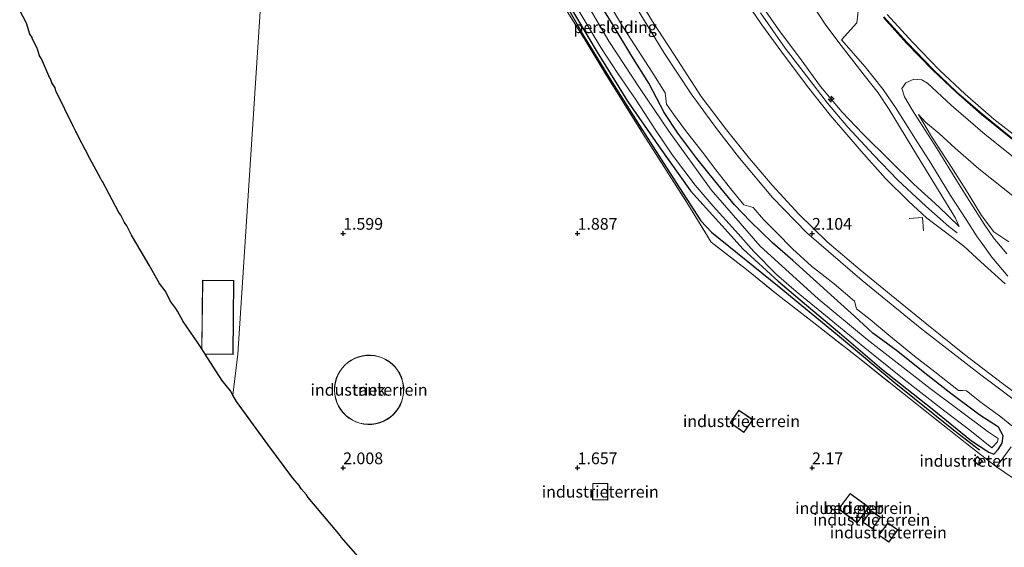
# Model space of a CAD drawing. Units: metres. Extents: x 40000 to 50010, y 368748 to 375000.
# Drawn here: x 43681 to 43891, y 374183 to 374296 of the extents above; entities that cross this region are included whole.
import ezdxf
from ezdxf.enums import TextEntityAlignment as Align

# ---------------------------------------------------------------- set-up
doc = ezdxf.new("R2010")
doc.units = ezdxf.units.M
doc.linetypes.add('IE-TERREINAFSCHEIDING', pattern=[10, 8, -2])
doc.layers.get('0').update_dxf_attribs({"lineweight": 25})
for name, color, linetype, lineweight in [('B-ME-AL-OVERIG-S-B1', 7, 'Continuous', 18), ('B-ME-GW-HOOGTEPUNT-S-B1', 10, 'Continuous', 25), ('B-ME-GW-INSTEEKWATERGANG-L-B1', 10, 'Continuous', 25), ('B-ME-GW-KRUINLIJN-L-B1', 93, 'Continuous', 18), ('B-ME-GW-TEENLIJN-L-B1', 93, 'Continuous', 18), ('B-ME-IE-GRASLAND-GV-B6', 93, 'Continuous', 18), ('B-ME-IE-GRONDWERKLIJN-GROND_INGERICHT-GV-B6', 253, 'Continuous', 18), ('B-ME-IE-HULPGEOMETRIE-L-B1', 53, 'Continuous', 18), ('B-ME-IE-TERREINAFSCHEIDING-DOORGANG-L-B1', 8, 'IE-TERREINAFSCHEIDING-KUNSTMATIG-OPEN', 18), ('B-ME-IE-TERREINAFSCHEIDING-RASTERHEKWERK-L-B1', 8, 'IE-TERREINAFSCHEIDING', 18), ('B-ME-KG-KADASTRAAL-DAKRAND-L-B1', 13, 'Continuous', 18), ('B-ME-KG-KADASTRAAL-OPNAMEDTMGRENS-L-B1', 10, 'Continuous', 25), ('B-ME-OB-BEKLEDING-GV-B6', 253, 'Continuous', 18), ('B-ME-OG-BEBOUWING-GV-B6', 173, 'Continuous', 18), ('B-ME-OG-WATER-GV-B6', 153, 'Continuous', 18), ('B-ME-RI-DRUKRIOOL-L-B1', 10, 'Continuous', 25), ('B-ME-VH-VERH_SOORT-BITUMEN-GV-B6', 8, 'IE-TERREINAFSCHEIDING-NATUURLIJK-HOUTWAL', 18)]:
    doc.layers.add(name, color=color, linetype=linetype, lineweight=lineweight)
doc.styles.add('NLCS-ISO', font='NLCS-ISO.TTF')
doc.linetypes.add('IE-TERREINAFSCHEIDING-KUNSTMATIG-OPEN', pattern='A,7,-1.5,[67,NLCS.SHX,S=0.75,R=0,X=0,Y=0],-1.5', length=10)
doc.linetypes.add('IE-TERREINAFSCHEIDING-NATUURLIJK-HOUTWAL', pattern='A,7,-1.5,[67,NLCS.SHX,S=0.75,R=45,X=0,Y=0],-1.5,7,-1.5,[70,NLCS.SHX,S=0.75,R=0,X=0,Y=0],-1.5', length=20)

# ---------------------------------------------------------------- blocks, each defined once
blk = doc.blocks.new('hecto')
for p, q in [((0, 0.625), (-0.625, 0)), ((0, -0.625), (0, 0.625)), ((-0.625, 0), (0.625, 0)), ((0.625, 0), (0, -0.625))]:
    blk.add_line(p, q)
blk = doc.blocks.new('hoogtepunt')
for p, q in [((-0.5, 0), (0.5, 0)), ((0, 0.5), (0, -0.5))]:
    blk.add_line(p, q)

msp = doc.modelspace()

# ---------------------------------------------------------------- linework, layer by layer
at = {"layer": 'B-ME-GW-INSTEEKWATERGANG-L-B1'}
msp.add_polyline3d([(43797.77, 374299.37, 1.63), (43804.2, 374288.65, 1.74), (43810.67, 374278.23, 1.82), (43817.24, 374268.7, 1.81), (43824.06, 374259.11, 1.85), (43830.12, 374252.39, 2.03), (43835.31, 374246.64, 2.1), (43842.76, 374239.8, 1.95), (43848.37, 374235.08, 1.9), (43855.87, 374228.76, 1.91), (43864.84, 374221.1, 1.83), (43875.65, 374212.6, 1.84), (43884.04, 374205.78, 1.8), (43887.72, 374203.32, 1.85), (43888.77, 374202.91, 1.92), (43889.7, 374203.88, 1.91), (43890.52, 374205.3, 1.88), (43890.76, 374206.82, 1.94), (43889.74, 374208.68, 1.88), (43885.8, 374211.26, 1.88), (43879.59, 374215.86, 1.89), (43874.05, 374220.16, 1.83), (43868.26, 374224.83, 1.8), (43862.93, 374228.75, 1.83), (43859.04, 374232.37, 1.88), (43854.71, 374236.25, 1.88), (43850.22, 374240.29, 1.91), (43845.89, 374244.22, 1.9), (43841.53, 374247.99, 1.85), (43836.89, 374252.55, 1.92), (43833.46, 374256.09, 1.91), (43829.29, 374261.21, 1.88), (43825.43, 374265.94, 1.9), (43821.39, 374271.4, 1.91), (43818.49, 374275.8, 1.9), (43815.17, 374282.04, 1.86), (43811.56, 374287.79, 1.91), (43807.6, 374294.42, 1.88), (43803.29, 374301.39, 1.92)], dxfattribs=at)
at = {"layer": 'B-ME-GW-KRUINLIJN-L-B1'}
for points in [[(43891.2, 374239.26, 8.77), (43886.01, 374243.96, 8.95), (43882.35, 374247.29, 9), (43878.43, 374250.28, 8.91), (43874.46, 374253.27, 8.97), (43870.54, 374256.84, 8.91), (43865.68, 374261.73, 8.97), (43860.48, 374267.52, 9.01), (43853.93, 374275.12, 9.08), (43849.02, 374281.31, 9.06), (43843.56, 374288.63, 8.98), (43839.32, 374294.47, 8.98), (43833.84, 374302.55, 9.01)], [(43881.39, 374251.46, 9.03), (43877.01, 374255.69, 9.06), (43871.7, 374260.52, 8.98), (43866.67, 374265.49, 8.98), (43860.85, 374271.25, 9), (43856.45, 374275.83, 9.04), (43851.78, 374281.29, 9.07), (43847.66, 374287, 9.06), (43842.88, 374293.5, 9.07), (43837.95, 374300.57, 9.03)], [(43880.92, 374250.1, 9.08), (43879.16, 374251.48, 9.05), (43874.24, 374255.84, 9.07), (43868.32, 374261.38, 9.08), (43863.14, 374266.74, 9.1), (43857.66, 374272.62, 9.1), (43853.27, 374277.8, 9.14), (43848.8, 374283.58, 9.14), (43844.27, 374289.53, 9.09), (43839.02, 374297.03, 9)], [(43892.84, 374270.14, 5.94), (43886.27, 374275.49, 5.95), (43880.83, 374280.22, 5.96), (43875.85, 374284.95, 5.93), (43870.27, 374290.7, 5.9), (43865.32, 374296.16, 5.93)], [(43872.71, 374275.34, 6.64), (43875.45, 374270.64, 7.08), (43879.72, 374264.13, 7.8), (43883.3, 374258.52, 8.44), (43886.11, 374253.85, 8.93), (43888.8, 374250.34, 9.04), (43891.96, 374248.2, 9.01)]]:
    msp.add_polyline3d(points, dxfattribs=at)
at = {"layer": 'B-ME-GW-TEENLIJN-L-B1'}
for points in [[(43811.65, 374302.44, 2.28), (43815.97, 374295.22, 2.36), (43820.55, 374288.2, 2.31), (43826.37, 374279.19, 2.25), (43831.75, 374272.07, 2.28), (43836.65, 374266, 2.29), (43841.52, 374260.25, 2.26), (43847.16, 374254.09, 2.24), (43853.25, 374248.22, 2.25), (43860.26, 374242.25, 2.33), (43866.86, 374236.83, 2.37), (43874.11, 374230.9, 2.36), (43882.49, 374224.14, 2.28), (43890.59, 374218.02, 2.29), (43899.36, 374211.55, 2.25)], [(43848.45, 374301.27, 6.58), (43852.83, 374294.64, 6.7), (43855.71, 374290.72, 6.65), (43861.1, 374283.73, 6.61), (43864.07, 374279.99, 6.61), (43866.44, 374276.39, 6.78), (43872.27, 374266.84, 7.54), (43880.6, 374253.23, 8.88), (43881.39, 374251.46, 9.03)], [(43892.84, 374258, 6.62), (43885.56, 374263.75, 6.55), (43880.52, 374268.14, 6.54), (43877.1, 374271.27, 6.52), (43874.22, 374273.7, 6.66), (43872.71, 374275.34, 6.64)]]:
    msp.add_polyline3d(points, dxfattribs=at)
at = {"layer": 'B-ME-IE-GRASLAND-GV-B6'}
for points in [[(43803.29, 374301.39, 1.92), (43807.6, 374294.42, 1.88), (43811.56, 374287.79, 1.91), (43815.17, 374282.04, 1.86), (43818.49, 374275.8, 1.9), (43821.39, 374271.4, 1.91), (43825.43, 374265.94, 1.9), (43829.29, 374261.21, 1.88), (43833.46, 374256.09, 1.91), (43836.89, 374252.55, 1.92), (43841.53, 374247.99, 1.85), (43845.89, 374244.22, 1.9), (43850.22, 374240.29, 1.91), (43854.71, 374236.25, 1.88), (43859.04, 374232.37, 1.88), (43862.93, 374228.75, 1.83), (43868.26, 374224.83, 1.8), (43874.05, 374220.16, 1.83), (43879.59, 374215.86, 1.89), (43885.8, 374211.26, 1.88), (43889.74, 374208.68, 1.88), (43890.76, 374206.82, 1.94), (43890.52, 374205.3, 1.88), (43889.7, 374203.88, 1.91), (43888.77, 374202.91, 1.92), (43887.72, 374203.32, 1.85), (43884.04, 374205.78, 1.8), (43875.65, 374212.6, 1.84), (43864.84, 374221.1, 1.83), (43855.87, 374228.76, 1.91), (43848.37, 374235.08, 1.9), (43842.76, 374239.8, 1.95), (43835.31, 374246.64, 2.1), (43830.12, 374252.39, 2.03), (43824.06, 374259.11, 1.85), (43817.24, 374268.7, 1.81), (43810.67, 374278.23, 1.82), (43804.2, 374288.65, 1.74), (43797.77, 374299.37, 1.63)], [(43797.77, 374299.37, 1.63), (43804.2, 374288.65, 1.74), (43810.67, 374278.23, 1.82), (43817.24, 374268.7, 1.81), (43824.06, 374259.11, 1.85), (43830.12, 374252.39, 2.03), (43835.31, 374246.64, 2.1), (43842.76, 374239.8, 1.95), (43848.37, 374235.08, 1.9), (43855.87, 374228.76, 1.91), (43864.84, 374221.1, 1.83), (43875.65, 374212.6, 1.84), (43884.04, 374205.78, 1.8), (43887.72, 374203.32, 1.85), (43888.77, 374202.91, 1.92), (43889.7, 374203.88, 1.91), (43890.52, 374205.3, 1.88), (43890.76, 374206.82, 1.94), (43889.74, 374208.68, 1.88), (43885.8, 374211.26, 1.88), (43879.59, 374215.86, 1.89), (43874.05, 374220.16, 1.83), (43868.26, 374224.83, 1.8), (43862.93, 374228.75, 1.83), (43859.04, 374232.37, 1.88), (43854.71, 374236.25, 1.88), (43850.22, 374240.29, 1.91), (43845.89, 374244.22, 1.9), (43841.53, 374247.99, 1.85), (43836.89, 374252.55, 1.92), (43833.46, 374256.09, 1.91), (43829.29, 374261.21, 1.88), (43825.43, 374265.94, 1.9), (43821.39, 374271.4, 1.91), (43818.49, 374275.8, 1.9), (43815.17, 374282.04, 1.86), (43811.56, 374287.79, 1.91), (43807.6, 374294.42, 1.88), (43803.29, 374301.39, 1.92)], [(43800.02, 374297.8, 0.76), (43804.94, 374289.67, 0.76), (43808.58, 374284.09, 0.76), (43812.46, 374278.4, 0.76), (43816.66, 374271.93, 0.76), (43820.22, 374266.7, 0.76), (43825.1, 374260.25, 0.76), (43828.92, 374255.84, 0.76), (43833.67, 374250.58, 0.76), (43837.56, 374246.11, 0.76), (43842.41, 374241.25, 0.76), (43846.6, 374237.62, 0.76), (43853.64, 374231.84, 0.76), (43861.26, 374225.63, 0.76), (43869.66, 374218.83, 0.76), (43878, 374212.28, 0.76), (43883.66, 374208.07, 0.76), (43888.36, 374204.3, 0.76), (43889.54, 374205.58, 0.76), (43889.67, 374206.27, 0.76), (43887.53, 374207.71, 0.76), (43875.18, 374216.91, 0.76), (43861.75, 374227.35, 0.76), (43851.34, 374236.06, 0.76), (43838.97, 374247.29, 0.76), (43828.46, 374259.32, 0.76), (43819.49, 374271.77, 0.76), (43813.19, 374281.01, 0.76), (43806.64, 374290.98, 0.76), (43800.84, 374301.02, 0.76)], [(43837.95, 374300.57, 9.03), (43842.88, 374293.5, 9.07), (43847.66, 374287, 9.06), (43851.78, 374281.29, 9.07), (43856.45, 374275.83, 9.04), (43860.85, 374271.25, 9), (43866.67, 374265.49, 8.98), (43871.7, 374260.52, 8.98), (43877.01, 374255.69, 9.06), (43881.39, 374251.46, 9.03), (43880.6, 374253.23, 8.88), (43872.27, 374266.84, 7.54), (43866.44, 374276.39, 6.78), (43864.07, 374279.99, 6.61), (43861.1, 374283.73, 6.61), (43855.71, 374290.72, 6.65), (43852.83, 374294.64, 6.7), (43848.45, 374301.27, 6.58)], [(43848.45, 374301.27, 6.58), (43852.83, 374294.64, 6.7), (43855.71, 374290.72, 6.65), (43861.1, 374283.73, 6.61), (43864.07, 374279.99, 6.61), (43866.44, 374276.39, 6.78), (43872.27, 374266.84, 7.54), (43880.6, 374253.23, 8.88), (43881.39, 374251.46, 9.03), (43877.01, 374255.69, 9.06), (43871.7, 374260.52, 8.98), (43866.67, 374265.49, 8.98), (43860.85, 374271.25, 9), (43856.45, 374275.83, 9.04), (43851.78, 374281.29, 9.07), (43847.66, 374287, 9.06), (43842.88, 374293.5, 9.07), (43837.95, 374300.57, 9.03)], [(43892.49, 374204.45, 1.97), (43889.35, 374200.22, 1.94), (43888.13, 374201.13, 1.95), (43884.04, 374204.31, 1.93), (43877.89, 374209.14, 1.95), (43870.98, 374214.62, 1.91), (43860.1, 374223.29, 1.92), (43850.05, 374231.19, 1.88), (43842.76, 374236.8, 2.05), (43835.99, 374242.27, 2.16), (43828.51, 374248.14, 2), (43823.67, 374256, 1.9), (43818.9, 374263.46, 1.91), (43813.99, 374271.17, 1.81), (43809.34, 374278.55, 1.91), (43806.14, 374283.7, 1.91), (43801.38, 374291.59, 1.8), (43796.58, 374299.24, 1.73)], [(43806.52, 374299.29, 2.03), (43809.81, 374293.81, 2.03), (43812.94, 374289.01, 2.06), (43815.9, 374284.36, 2), (43818.7, 374279.97, 2.02), (43818.93, 374277.58, 2), (43820.47, 374275.42, 2.02), (43822.99, 374271.96, 2.01), (43826.61, 374267.29, 1.98), (43829.45, 374263.57, 1.97), (43832.58, 374259.6, 1.98), (43835.48, 374256.12, 2), (43837.43, 374255.51, 2.02), (43839.66, 374252.98, 1.99), (43842.41, 374250.16, 1.98), (43845.83, 374246.74, 1.97), (43849.9, 374243, 1.99), (43854.73, 374239.23, 2), (43859.04, 374235.52, 2.02), (43859.47, 374233.91, 1.99), (43862.36, 374231.62, 2.03), (43866.39, 374228.29, 2), (43871.83, 374223.84, 1.99), (43876.22, 374220.46, 2), (43881.26, 374216.47, 2), (43882.06, 374216.51, 2.03), (43882.93, 374216.43, 2.04), (43886.09, 374213.96, 2.01), (43890.25, 374210.91, 2), (43892.58, 374208.95, 2.01)], [(43897.13, 374211.45, 2.03), (43885.74, 374220.02, 2.1), (43873.03, 374229.85, 2.05), (43860.67, 374239.93, 2.09), (43848.88, 374250.1, 2.03), (43841.57, 374257.68, 2.07), (43834.56, 374266.04, 2.09), (43829.59, 374272.34, 2.1), (43824.22, 374279.74, 2.1), (43818.41, 374288.59, 2.06), (43811.73, 374299.52, 2.08)], [(43859.94, 374297.97, 6.1), (43859.53, 374294.9, 6.25), (43856.26, 374291.3, 6.48), (43861.3, 374285.53, 6.46), (43865.16, 374280.68, 6.55), (43867.96, 374276.61, 6.67), (43872.07, 374270.06, 7.19), (43875.31, 374264.95, 7.66), (43879.54, 374258.09, 8.43), (43882.85, 374252.96, 9.01)], [(43891.57, 374245.65, 9.06), (43889.49, 374248.11, 9.07), (43888.87, 374248.84, 9.07), (43886.69, 374252, 9.03), (43884.83, 374254.91, 8.81), (43882.54, 374258.58, 8.37), (43879.16, 374264.01, 7.75), (43876.65, 374268, 7.38), (43874.1, 374272.03, 6.96), (43871.38, 374276.32, 6.64), (43869.73, 374279.15, 6.43), (43869.15, 374280.88, 6.32), (43869.98, 374282.14, 6.22), (43871.72, 374282.86, 6.1), (43873.41, 374282.74, 6.07), (43874.59, 374282.05, 6.07), (43879.66, 374277.34, 6.05), (43886.89, 374271.12, 6.06), (43893.27, 374266.04, 6.05)], [(43892.84, 374258, 6.62), (43885.56, 374263.75, 6.55), (43880.52, 374268.14, 6.54), (43877.1, 374271.27, 6.52), (43874.22, 374273.7, 6.66), (43872.71, 374275.34, 6.64), (43875.45, 374270.64, 7.08), (43879.72, 374264.13, 7.8), (43883.3, 374258.52, 8.44), (43886.11, 374253.85, 8.93), (43888.8, 374250.34, 9.04), (43891.96, 374248.2, 9.01)], [(43891.96, 374248.2, 9.01), (43888.8, 374250.34, 9.04), (43886.11, 374253.85, 8.93), (43883.3, 374258.52, 8.44), (43879.72, 374264.13, 7.8), (43875.45, 374270.64, 7.08), (43872.71, 374275.34, 6.64), (43874.22, 374273.7, 6.66), (43877.1, 374271.27, 6.52), (43880.52, 374268.14, 6.54), (43885.56, 374263.75, 6.55), (43892.84, 374258, 6.62)], [(43882.85, 374252.96, 9.01), (43885.19, 374249.3, 9.12), (43886.04, 374248.12, 9.1), (43888.37, 374244.9, 9.06), (43891.73, 374240.9, 8.88)]]:
    msp.add_polyline3d(points, dxfattribs=at)
at = {"layer": 'B-ME-IE-GRONDWERKLIJN-GROND_INGERICHT-GV-B6'}
for points in [[(43778.36, 374328.48, 1.62), (43780.08, 374325.55, 1.65), (43781.92, 374322.78, 1.53), (43785.27, 374317.23, 1.5), (43788.62, 374311.86, 1.56), (43791.86, 374306.81, 1.83), (43796.58, 374299.24, 1.73), (43801.38, 374291.59, 1.8), (43806.14, 374283.7, 1.91), (43809.34, 374278.55, 1.91), (43813.99, 374271.17, 1.81), (43818.9, 374263.46, 1.91), (43823.67, 374256, 1.9), (43828.51, 374248.14, 2), (43835.99, 374242.27, 2.16), (43842.76, 374236.8, 2.05), (43850.05, 374231.19, 1.88), (43860.1, 374223.29, 1.92), (43870.98, 374214.62, 1.91), (43877.89, 374209.14, 1.95), (43884.04, 374204.31, 1.93), (43888.13, 374201.13, 1.95), (43889.35, 374200.22, 1.94), (43892.87, 374197.8, 1.91)], [(43733.4, 374313.73, 1.65), (43727.53, 374224.24, 1.49), (43726.47, 374215.48, 1.5), (43725.95, 374216.4, 1.59), (43724.13, 374218.67, 1.62), (43720.57, 374224.23, 1.65), (43726.51, 374224.17, 1.65), (43726.67, 374239.94, 1.65), (43719.99, 374240.01, 1.65), (43719.84, 374225.38, 1.65), (43719.02, 374226.67, 1.65), (43715.9, 374231.18, 1.65), (43714.69, 374233.39, 1.65), (43714.67, 374233.43, 1.65), (43714.35, 374233.98, 1.66), (43713.26, 374235.44, 1.66), (43712.01, 374237.74, 1.66), (43710.84, 374239.28, 1.66), (43708.64, 374243.23, 1.64), (43706.94, 374246.16, 1.61), (43704.85, 374249.65, 1.59), (43703.86, 374251.61, 1.59), (43703.36, 374252.31, 1.59), (43702.58, 374253.87, 1.58), (43702.14, 374254.46, 1.58), (43700.03, 374258.52, 1.57), (43698.65, 374261.06, 1.56), (43698.63, 374261.08, 1.56), (43698.33, 374261.63, 1.56), (43698.28, 374261.74, 1.56), (43698.27, 374261.75, 1.56), (43696.01, 374265.96, 1.55), (43695.99, 374265.98, 1.55), (43695.07, 374267.74, 1.55), (43693.56, 374270.62, 1.54), (43693.15, 374271.51, 1.54), (43692.98, 374271.74, 1.54), (43692.58, 374272.59, 1.54), (43692.48, 374272.74, 1.55), (43690.66, 374276.51, 1.78), (43688.72, 374280.42, 2.07), (43688.58, 374281.01, 2.1), (43687.86, 374282.09, 2.19), (43687.59, 374282.94, 2.24), (43687.48, 374283.09, 2.25), (43685.7, 374287.19, 2.3), (43685.25, 374287.86, 2.3), (43684.82, 374289.26, 2.29), (43684.75, 374289.41, 2.29), (43683.7, 374291.61, 2.27), (43683.66, 374291.79, 2.27), (43683.2, 374292.48, 2.26), (43682.46, 374294.8, 2.24), (43681.02, 374297.53, 2.22)], [(43756.3, 374177.53, 2.14), (43749.59, 374185.25, 2.07), (43749.54, 374185.33, 2.07), (43749.41, 374185.47, 2.07), (43742.52, 374193.65, 1.92), (43742.17, 374194.24, 1.91), (43741.06, 374195.52, 1.88), (43740.63, 374196.21, 1.88), (43739.24, 374197.82, 1.85), (43733.92, 374204.95, 1.76), (43733.91, 374204.96, 1.76), (43727.23, 374214.13, 1.53), (43726.47, 374215.48, 1.5), (43727.53, 374224.24, 1.49), (43733.4, 374313.73, 1.65)], [(43754.4, 374209.33, 2.14), (43755.25, 374209.25, 2.14), (43756.11, 374209.27, 2.14), (43756.96, 374209.38, 2.14), (43757.8, 374209.6, 2.14), (43758.6, 374209.91, 2.14), (43759.36, 374210.31, 2.14), (43760.07, 374210.8, 2.14), (43760.72, 374211.37, 2.14), (43761.29, 374212, 2.14), (43761.79, 374212.7, 2.14), (43762.21, 374213.46, 2.14), (43762.53, 374214.25, 2.14), (43762.76, 374215.08, 2.14), (43762.89, 374215.93, 2.14), (43762.92, 374216.79, 2.14), (43762.86, 374217.65, 2.14), (43762.69, 374218.49, 2.14), (43762.43, 374219.31, 2.14), (43762.07, 374220.09, 2.14), (43761.62, 374220.83, 2.14), (43761.1, 374221.51, 2.14), (43760.49, 374222.12, 2.14), (43759.82, 374222.66, 2.14), (43759.1, 374223.12, 2.14), (43758.32, 374223.49, 2.14), (43757.51, 374223.77, 2.14), (43756.66, 374223.95, 2.14), (43755.81, 374224.03, 2.14), (43754.95, 374224.01, 2.14), (43754.1, 374223.89, 2.14), (43753.26, 374223.68, 2.14), (43752.46, 374223.37, 2.14), (43751.7, 374222.97, 2.14), (43750.99, 374222.48, 2.14), (43750.35, 374221.91, 2.14), (43749.77, 374221.28, 2.14), (43749.27, 374220.58, 2.14), (43748.86, 374219.82, 2.14), (43748.53, 374219.03, 2.14), (43748.3, 374218.2, 2.14), (43748.17, 374217.35, 2.14), (43748.14, 374216.49, 2.14), (43748.2, 374215.63, 2.14), (43748.37, 374214.79, 2.14), (43748.63, 374213.97, 2.14), (43748.99, 374213.19, 2.14), (43749.44, 374212.45, 2.14), (43749.96, 374211.77, 2.14), (43750.57, 374211.16, 2.14), (43751.24, 374210.62, 2.14), (43751.97, 374210.16, 2.14), (43752.74, 374209.79, 2.14), (43753.56, 374209.51, 2.14), (43754.4, 374209.33, 2.14)], [(43832.52, 374209.61, 2.16), (43835.48, 374207.56, 2.16), (43837.37, 374210.28, 2.16), (43834.41, 374212.33, 2.16), (43832.52, 374209.61, 2.16)], [(43884.46, 374201.56, 1.97), (43885.51, 374200.56, 1.97), (43886.33, 374201.42, 1.97), (43885.27, 374202.42, 1.97), (43884.46, 374201.56, 1.97)], [(43803.2, 374193.17, 1.75), (43806.42, 374193.13, 1.75), (43806.46, 374196.65, 1.75), (43803.23, 374196.68, 1.75), (43803.2, 374193.17, 1.75)], [(43858.13, 374194.56, 2.18), (43855.66, 374191.22, 2.18), (43859.65, 374188.27, 2.18), (43862.12, 374191.6, 2.18), (43858.13, 374194.56, 2.18)], [(43860.81, 374188.42, 2.2), (43862.87, 374186.97, 2.2), (43864.61, 374189.45, 2.2), (43862.56, 374190.89, 2.2), (43860.81, 374188.42, 2.2)], [(43868.27, 374186.77, 2.17), (43866.14, 374188.3, 2.17), (43864.24, 374185.66, 2.17), (43866.37, 374184.12, 2.17), (43868.27, 374186.77, 2.17)]]:
    msp.add_polyline3d(points, dxfattribs=at)
at = {"layer": 'B-ME-IE-HULPGEOMETRIE-L-B1'}
msp.add_polyline3d([(43726.47, 374215.48, 1.5), (43727.53, 374224.24, 1.49), (43733.4, 374313.73, 1.65)], dxfattribs=at)
at = {"layer": 'B-ME-IE-TERREINAFSCHEIDING-DOORGANG-L-B1'}
for p, q in [((43888.13, 374201.13, 1.95), (43889.35, 374200.22, 1.94)), ((43889.35, 374200.22, 1.94), (43892.87, 374197.8, 1.91))]:
    msp.add_line(p, q, dxfattribs=at)
at = {"layer": 'B-ME-IE-TERREINAFSCHEIDING-RASTERHEKWERK-L-B1'}
for points in [[(43796.58, 374299.24, 1.73), (43801.38, 374291.59, 1.8), (43806.14, 374283.7, 1.91), (43809.34, 374278.55, 1.91), (43813.99, 374271.17, 1.81), (43818.9, 374263.46, 1.91), (43823.67, 374256, 1.9), (43828.51, 374248.14, 2), (43835.99, 374242.27, 2.16), (43842.76, 374236.8, 2.05), (43850.05, 374231.19, 1.88), (43860.1, 374223.29, 1.92), (43870.98, 374214.62, 1.91), (43877.89, 374209.14, 1.95), (43884.04, 374204.31, 1.93), (43888.13, 374201.13, 1.95)], [(43873.75, 374250.55, 8.22), (43873.56, 374253.38, 8.75), (43870.73, 374253.18, 8.18)]]:
    msp.add_polyline3d(points, dxfattribs=at)
at = {"layer": 'B-ME-KG-KADASTRAAL-DAKRAND-L-B1'}
for points in [[(43719.89, 374225.3, 8.81), (43720.04, 374239.96, 8.83), (43726.62, 374239.89, 8.69), (43726.46, 374224.22, 8.74), (43720.54, 374224.28, 8.81)], [(43755.25, 374209.3, 14.26), (43754.4, 374209.38, 14.26), (43753.57, 374209.56, 14.26), (43752.76, 374209.84, 14.26), (43751.99, 374210.2, 14.26), (43751.27, 374210.66, 14.26), (43750.6, 374211.19, 14.26), (43750, 374211.8, 14.26), (43749.48, 374212.48, 14.26), (43749.04, 374213.21, 14.26), (43748.68, 374213.99, 14.26), (43748.42, 374214.8, 14.26), (43748.25, 374215.64, 14.26), (43748.19, 374216.49, 14.26), (43748.22, 374217.34, 14.26), (43748.35, 374218.19, 14.26), (43748.58, 374219.01, 14.26), (43748.9, 374219.8, 14.26), (43749.31, 374220.55, 14.26), (43749.81, 374221.24, 14.26), (43750.38, 374221.88, 14.26), (43751.02, 374222.44, 14.26), (43751.73, 374222.92, 14.26), (43752.48, 374223.32, 14.26), (43753.28, 374223.63, 14.26), (43754.11, 374223.84, 14.26), (43754.95, 374223.96, 14.26), (43755.81, 374223.98, 14.26), (43756.66, 374223.9, 14.26), (43757.49, 374223.72, 14.26), (43758.3, 374223.44, 14.26), (43759.07, 374223.07, 14.26), (43759.79, 374222.62, 14.26), (43760.46, 374222.08, 14.26), (43761.06, 374221.48, 14.26), (43761.58, 374220.8, 14.26), (43762.03, 374220.07, 14.26), (43762.38, 374219.29, 14.26), (43762.64, 374218.48, 14.26), (43762.81, 374217.64, 14.26), (43762.88, 374216.79, 14.26), (43762.84, 374215.94, 14.26), (43762.71, 374215.09, 14.26), (43762.48, 374214.27, 14.26), (43762.16, 374213.48, 14.26), (43761.75, 374212.73, 14.26), (43761.25, 374212.04, 14.26), (43760.68, 374211.4, 14.26), (43760.04, 374210.84, 14.26), (43759.33, 374210.36, 14.26), (43758.58, 374209.96, 14.26), (43757.78, 374209.65, 14.26), (43756.95, 374209.43, 14.26), (43756.11, 374209.32, 14.26), (43755.25, 374209.3, 14.26)], [(43835.47, 374207.63, 5.48), (43832.59, 374209.63, 5.46), (43834.42, 374212.26, 5.5), (43837.3, 374210.27, 5.55), (43835.47, 374207.63, 5.48)], [(43885.51, 374200.63, 2.7), (43884.53, 374201.56, 2.68), (43885.28, 374202.35, 2.8), (43886.26, 374201.42, 2.88), (43885.51, 374200.63, 2.7)], [(43806.37, 374193.18, 4.34), (43803.24, 374193.22, 4.36), (43803.28, 374196.63, 4.45), (43806.41, 374196.6, 4.43), (43806.37, 374193.18, 4.34)], [(43859.64, 374188.34, 5.44), (43855.73, 374191.23, 5.42), (43858.14, 374194.49, 5.54), (43862.05, 374191.59, 5.5), (43859.64, 374188.34, 5.44)], [(43862.86, 374187.04, 4.69), (43860.88, 374188.43, 4.67), (43862.57, 374190.82, 4.73), (43864.54, 374189.43, 4.7), (43862.86, 374187.04, 4.69)], [(43866.36, 374184.2, 4.71), (43864.31, 374185.67, 4.72), (43866.15, 374188.23, 4.77), (43868.2, 374186.75, 4.77), (43866.36, 374184.2, 4.71)]]:
    msp.add_polyline3d(points, dxfattribs=at)
at = {"layer": 'B-ME-KG-KADASTRAAL-OPNAMEDTMGRENS-L-B1'}
msp.add_polyline3d([(43756.3, 374177.53, 2.14), (43749.59, 374185.25, 2.07), (43749.54, 374185.33, 2.07), (43749.41, 374185.47, 2.07), (43742.52, 374193.65, 1.92), (43742.17, 374194.24, 1.91), (43741.06, 374195.52, 1.88), (43740.63, 374196.21, 1.88), (43739.24, 374197.82, 1.85), (43733.92, 374204.95, 1.76), (43733.91, 374204.96, 1.76), (43727.23, 374214.13, 1.53), (43726.47, 374215.48, 1.5), (43725.95, 374216.4, 1.59), (43724.13, 374218.67, 1.62), (43720.57, 374224.23, 1.65), (43719.84, 374225.38, 1.65), (43719.02, 374226.67, 1.65), (43715.9, 374231.18, 1.65), (43714.69, 374233.39, 1.65), (43714.67, 374233.43, 1.65), (43714.35, 374233.98, 1.66), (43713.26, 374235.44, 1.66), (43712.01, 374237.74, 1.66), (43710.84, 374239.28, 1.66), (43708.64, 374243.23, 1.64), (43706.94, 374246.16, 1.61), (43704.85, 374249.65, 1.59), (43703.86, 374251.61, 1.59), (43703.36, 374252.31, 1.59), (43702.58, 374253.87, 1.58), (43702.14, 374254.46, 1.58), (43700.03, 374258.52, 1.57), (43698.65, 374261.06, 1.56), (43698.63, 374261.08, 1.56), (43698.33, 374261.63, 1.56), (43698.28, 374261.74, 1.56), (43698.27, 374261.75, 1.56), (43696.01, 374265.96, 1.55), (43695.99, 374265.98, 1.55), (43695.07, 374267.74, 1.55), (43693.56, 374270.62, 1.54), (43693.15, 374271.51, 1.54), (43692.98, 374271.74, 1.54), (43692.58, 374272.59, 1.54), (43692.48, 374272.74, 1.55), (43690.66, 374276.51, 1.78), (43688.72, 374280.42, 2.07), (43688.58, 374281.01, 2.1), (43687.86, 374282.09, 2.19), (43687.59, 374282.94, 2.24), (43687.48, 374283.09, 2.25), (43685.7, 374287.19, 2.3), (43685.25, 374287.86, 2.3), (43684.82, 374289.26, 2.29), (43684.75, 374289.41, 2.29), (43683.7, 374291.61, 2.27), (43683.66, 374291.79, 2.27), (43683.2, 374292.48, 2.26), (43682.46, 374294.8, 2.24), (43681.02, 374297.53, 2.22)], dxfattribs=at)
at = {"layer": 'B-ME-OB-BEKLEDING-GV-B6'}
for points in [[(43892.75, 374270.02, 5.94), (43886.17, 374275.38, 5.95), (43880.73, 374280.11, 5.96), (43875.75, 374284.84, 5.93), (43870.16, 374290.6, 5.9), (43865.21, 374296.06, 5.93)], [(43865.32, 374296.16, 5.93), (43870.27, 374290.7, 5.9), (43875.85, 374284.95, 5.93), (43880.83, 374280.22, 5.96), (43886.27, 374275.49, 5.95), (43892.84, 374270.14, 5.94)], [(43892.84, 374270.14, 5.94), (43886.27, 374275.49, 5.95), (43880.83, 374280.22, 5.96), (43875.85, 374284.95, 5.93), (43870.27, 374290.7, 5.9), (43865.32, 374296.16, 5.93)], [(43865.99, 374296.65, 5.69), (43871.39, 374290.75, 5.7), (43877.2, 374284.81, 5.73), (43882.62, 374279.7, 5.73), (43888.8, 374274.39, 5.7), (43894.82, 374269.66, 5.74)], [(43894.82, 374269.66, 5.74), (43888.8, 374274.39, 5.7), (43882.62, 374279.7, 5.73), (43877.2, 374284.81, 5.73), (43871.39, 374290.75, 5.7), (43865.99, 374296.65, 5.69)]]:
    msp.add_polyline3d(points, dxfattribs=at)
at = {"layer": 'B-ME-OG-BEBOUWING-GV-B6'}
for points in [[(43726.67, 374239.94, 1.65), (43726.51, 374224.17, 1.65), (43720.57, 374224.23, 1.65), (43719.84, 374225.38, 1.65), (43719.99, 374240.01, 1.65), (43726.67, 374239.94, 1.65)], [(43749.96, 374211.77, 2.14), (43749.44, 374212.45, 2.14), (43748.99, 374213.19, 2.14), (43748.63, 374213.97, 2.14), (43748.37, 374214.79, 2.14), (43748.2, 374215.63, 2.14), (43748.14, 374216.49, 2.14), (43748.17, 374217.35, 2.14), (43748.3, 374218.2, 2.14), (43748.53, 374219.03, 2.14), (43748.86, 374219.82, 2.14), (43749.27, 374220.58, 2.14), (43749.77, 374221.28, 2.14), (43750.35, 374221.91, 2.14), (43750.99, 374222.48, 2.14), (43751.7, 374222.97, 2.14), (43752.46, 374223.37, 2.14), (43753.26, 374223.68, 2.14), (43754.1, 374223.89, 2.14), (43754.95, 374224.01, 2.14), (43755.81, 374224.03, 2.14), (43756.66, 374223.95, 2.14), (43757.51, 374223.77, 2.14), (43758.32, 374223.49, 2.14), (43759.1, 374223.12, 2.14), (43759.82, 374222.66, 2.14), (43760.49, 374222.12, 2.14), (43761.1, 374221.51, 2.14), (43761.62, 374220.83, 2.14), (43762.07, 374220.09, 2.14), (43762.43, 374219.31, 2.14), (43762.69, 374218.49, 2.14), (43762.86, 374217.65, 2.14), (43762.92, 374216.79, 2.14), (43762.89, 374215.93, 2.14), (43762.76, 374215.08, 2.14), (43762.53, 374214.25, 2.14), (43762.21, 374213.46, 2.14), (43761.79, 374212.7, 2.14), (43761.29, 374212, 2.14), (43760.72, 374211.37, 2.14), (43760.07, 374210.8, 2.14), (43759.36, 374210.31, 2.14), (43758.6, 374209.91, 2.14), (43757.8, 374209.6, 2.14), (43756.96, 374209.38, 2.14), (43756.11, 374209.27, 2.14), (43755.25, 374209.25, 2.14), (43754.4, 374209.33, 2.14), (43753.56, 374209.51, 2.14), (43752.74, 374209.79, 2.14), (43751.97, 374210.16, 2.14), (43751.24, 374210.62, 2.14), (43750.57, 374211.16, 2.14), (43749.96, 374211.77, 2.14)], [(43834.41, 374212.33, 2.16), (43837.37, 374210.28, 2.16), (43835.48, 374207.56, 2.16), (43832.52, 374209.61, 2.16), (43834.41, 374212.33, 2.16)], [(43885.27, 374202.42, 1.97), (43886.33, 374201.42, 1.97), (43885.51, 374200.56, 1.97), (43884.46, 374201.56, 1.97), (43885.27, 374202.42, 1.97)], [(43803.23, 374196.68, 1.75), (43806.46, 374196.65, 1.75), (43806.42, 374193.13, 1.75), (43803.2, 374193.17, 1.75), (43803.23, 374196.68, 1.75)], [(43858.13, 374194.56, 2.18), (43862.12, 374191.6, 2.18), (43859.65, 374188.27, 2.18), (43855.66, 374191.22, 2.18), (43858.13, 374194.56, 2.18)], [(43864.61, 374189.45, 2.2), (43862.87, 374186.97, 2.2), (43860.81, 374188.42, 2.2), (43862.56, 374190.89, 2.2), (43864.61, 374189.45, 2.2)], [(43864.24, 374185.66, 2.17), (43866.14, 374188.3, 2.17), (43868.27, 374186.77, 2.17), (43866.37, 374184.12, 2.17), (43864.24, 374185.66, 2.17)]]:
    msp.add_polyline3d(points, dxfattribs=at)
at = {"layer": 'B-ME-OG-WATER-GV-B6'}
msp.add_polyline3d([(43800.84, 374301.02, 0.76), (43806.64, 374290.98, 0.76), (43813.19, 374281.01, 0.76), (43819.49, 374271.77, 0.76), (43828.46, 374259.32, 0.76), (43838.97, 374247.29, 0.76), (43851.34, 374236.06, 0.76), (43861.75, 374227.35, 0.76), (43875.18, 374216.91, 0.76), (43887.53, 374207.71, 0.76), (43889.67, 374206.27, 0.76), (43889.54, 374205.58, 0.76), (43888.36, 374204.3, 0.76), (43883.66, 374208.07, 0.76), (43878, 374212.28, 0.76), (43869.66, 374218.83, 0.76), (43861.26, 374225.63, 0.76), (43853.64, 374231.84, 0.76), (43846.6, 374237.62, 0.76), (43842.41, 374241.25, 0.76), (43837.56, 374246.11, 0.76), (43833.67, 374250.58, 0.76), (43828.92, 374255.84, 0.76), (43825.1, 374260.25, 0.76), (43820.22, 374266.7, 0.76), (43816.66, 374271.93, 0.76), (43812.46, 374278.4, 0.76), (43808.58, 374284.09, 0.76), (43804.94, 374289.67, 0.76), (43800.02, 374297.8, 0.76)], dxfattribs=at)
at = {"layer": 'B-ME-RI-DRUKRIOOL-L-B1'}
msp.add_polyline3d([(43749.81, 374399.07, 1.56), (43759.33, 374378.54, 1.73), (43768.13, 374358.88, 1.86), (43774, 374345.96, 1.77), (43780.1, 374332.76, 1.76), (43784.63, 374323.24, 1.67), (43791.42, 374309.85, 1.75), (43795.26, 374302.7, 1.9), (43801.57, 374291.71, 1.99), (43806.97, 374282.86, 2.04), (43813.17, 374273.04, 2.04), (43819.51, 374263.14, 2.05), (43826.27, 374252.65, 2.08), (43828.54, 374250.24, 2.12), (43842.99, 374238.63, 2.2), (43855.41, 374228.39, 2.15), (43867.84, 374218, 2.14), (43880.2, 374208.08, 2.02), (43885.74, 374203.82, 1.93)], dxfattribs=at)
at = {"layer": 'B-ME-VH-VERH_SOORT-BITUMEN-GV-B6'}
for points in [[(43892.58, 374208.95, 2.01), (43890.25, 374210.91, 2), (43886.09, 374213.96, 2.01), (43882.93, 374216.43, 2.04), (43882.06, 374216.51, 2.03), (43881.26, 374216.47, 2), (43876.22, 374220.46, 2), (43871.83, 374223.84, 1.99), (43866.39, 374228.29, 2), (43862.36, 374231.62, 2.03), (43859.47, 374233.91, 1.99), (43859.04, 374235.52, 2.02), (43854.73, 374239.23, 2), (43849.9, 374243, 1.99), (43845.83, 374246.74, 1.97), (43842.41, 374250.16, 1.98), (43839.66, 374252.98, 1.99), (43837.43, 374255.51, 2.02), (43835.48, 374256.12, 2), (43832.58, 374259.6, 1.98), (43829.45, 374263.57, 1.97), (43826.61, 374267.29, 1.98), (43822.99, 374271.96, 2.01), (43820.47, 374275.42, 2.02), (43818.93, 374277.58, 2), (43818.7, 374279.97, 2.02), (43815.9, 374284.36, 2), (43812.94, 374289.01, 2.06), (43809.81, 374293.81, 2.03), (43806.52, 374299.29, 2.03)], [(43811.73, 374299.52, 2.08), (43818.41, 374288.59, 2.06), (43824.22, 374279.74, 2.1), (43829.59, 374272.34, 2.1), (43834.56, 374266.04, 2.09), (43841.57, 374257.68, 2.07), (43848.88, 374250.1, 2.03), (43860.67, 374239.93, 2.09), (43873.03, 374229.85, 2.05), (43885.74, 374220.02, 2.1), (43897.13, 374211.45, 2.03)], [(43891.73, 374240.9, 8.88), (43888.37, 374244.9, 9.06), (43886.04, 374248.12, 9.1), (43885.19, 374249.3, 9.12), (43882.85, 374252.96, 9.01), (43879.54, 374258.09, 8.43), (43875.31, 374264.95, 7.66), (43872.07, 374270.06, 7.19), (43867.96, 374276.61, 6.67), (43865.16, 374280.68, 6.55), (43861.3, 374285.53, 6.46), (43856.26, 374291.3, 6.48), (43859.53, 374294.9, 6.25), (43859.94, 374297.97, 6.1)], [(43865.21, 374296.06, 5.93), (43870.16, 374290.6, 5.9), (43875.75, 374284.84, 5.93), (43880.73, 374280.11, 5.96), (43886.17, 374275.38, 5.95), (43892.75, 374270.02, 5.94)], [(43893.27, 374266.04, 6.05), (43886.89, 374271.12, 6.06), (43879.66, 374277.34, 6.05), (43874.59, 374282.05, 6.07), (43873.41, 374282.74, 6.07), (43871.72, 374282.86, 6.1), (43869.98, 374282.14, 6.22), (43869.15, 374280.88, 6.32), (43869.73, 374279.15, 6.43), (43871.38, 374276.32, 6.64), (43874.1, 374272.03, 6.96), (43876.65, 374268, 7.38), (43879.16, 374264.01, 7.75), (43882.54, 374258.58, 8.37), (43884.83, 374254.91, 8.81), (43886.69, 374252, 9.03), (43888.87, 374248.84, 9.07), (43889.49, 374248.11, 9.07), (43891.57, 374245.65, 9.06)], [(43892.87, 374197.8, 1.91), (43889.35, 374200.22, 1.94), (43892.49, 374204.45, 1.97)]]:
    msp.add_polyline3d(points, dxfattribs=at)

# ---------------------------------------------------------------- block references
at = {"layer": 'B-ME-AL-OVERIG-S-B1', "rotation": 90}
msp.add_blockref('hecto', (43854.09, 374278.62, 9.11), dxfattribs=at)
at = {"layer": 'B-ME-GW-HOOGTEPUNT-S-B1', "rotation": 90}
for p in [(43750, 374250, 1.6), (43750, 374250, 1.6), (43800, 374250, 1.89), (43800, 374250, 1.89), (43850, 374250, 2.1), (43850, 374250, 2.1), (43750, 374200, 2.01), (43750, 374200, 2.01), (43800, 374200, 1.66), (43800, 374200, 1.66), (43850, 374200, 2.17), (43850, 374200, 2.17)]:
    msp.add_blockref('hoogtepunt', p, dxfattribs=at)

# ---------------------------------------------------------------- texts
at = {"layer": 'B-ME-GW-HOOGTEPUNT-S-B1', "ltscale": 0.2, "style": 'NLCS-ISO'}
for s, p in [('1.599', (43750, 374250, 1.6)), ('1.599', (43750, 374250, 1.6)), ('1.887', (43800, 374250, 1.89)), ('1.887', (43800, 374250, 1.89)), ('2.104', (43850, 374250, 2.1)), ('2.104', (43850, 374250, 2.1)), ('2.008', (43750, 374200, 2.01)), ('2.008', (43750, 374200, 2.01)), ('1.657', (43800, 374200, 1.66)), ('1.657', (43800, 374200, 1.66)), ('2.17', (43850, 374200, 2.17)), ('2.17', (43850, 374200, 2.17))]:
    msp.add_text(s, height=2.5, dxfattribs=at).set_placement(p, align=Align.BOTTOM_LEFT)
at = {"layer": 'B-ME-IE-GRONDWERKLIJN-GROND_INGERICHT-GV-B6', "ltscale": 0.2, "style": 'NLCS-ISO'}
for p in [(43755.53, 374216.64), (43834.95, 374209.95), (43885.39, 374201.49), (43804.83, 374194.91), (43858.89, 374191.41), (43862.71, 374188.93), (43866.26, 374186.21)]:
    msp.add_text('industrieterrein', height=2.5, dxfattribs=at).set_placement(p, align=Align.MIDDLE_CENTER)
at = {"layer": 'B-ME-OG-BEBOUWING-GV-B6', "ltscale": 0.2, "style": 'NLCS-ISO'}
for s, p in [('tank', (43755.53, 374216.64)), ('bed.geb', (43858.89, 374191.41))]:
    msp.add_text(s, height=2.5, dxfattribs=at).set_placement(p, align=Align.MIDDLE_CENTER)
at = {"layer": 'B-ME-RI-DRUKRIOOL-L-B1', "ltscale": 0.2, "style": 'NLCS-ISO'}
msp.add_text('persleiding', height=2.5, dxfattribs=at).set_placement((43808.01, 374293.96), align=Align.MIDDLE_CENTER)

doc.saveas('drawing.dxf')
